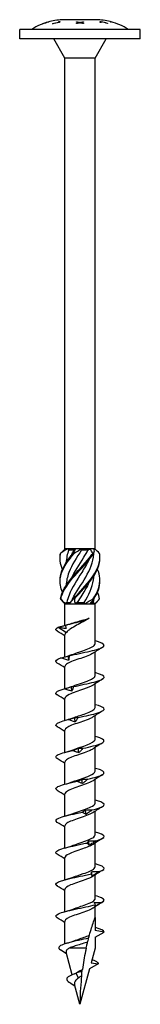
# Model space of a CAD drawing. Units: millimetres. Extents: x -43 to 99, y -433 to 4.
# Drawn here: x -12 to 13, y -200 to 4 of the extents above; entities that cross this region are included whole.
import ezdxf

# ---------------------------------------------------------------- set-up
doc = ezdxf.new("R2010")
doc.units = ezdxf.units.MM

# ---------------------------------------------------------------- blocks, each defined once
blk = doc.blocks.new('SWW10x200-Front')
at = {"layer": ''}
for p, q in [((-7.75, 3.13), (-7.75, 3.13)), ((-6.43, 3.56), (-6.43, 3.56)), ((-6.43, 3.56), (-6.43, 3.56)), ((-6.25, 3.61), (-6.25, 3.61)), ((-5.7, 3.11), (-5.7, 3.17)), ((-4.38, 3.48), (-4.38, 3.61)), ((-4.38, 3.48), (-4.38, 3.43)), ((-4.2, 3.64), (-4.2, 3.46)), ((3.38, 4), (-3.37, 4)), ((-0.75, 3.49), (-0.75, 3.55)), ((-0.75, 3.18), (-0.75, 3.26)), ((-0.15, 3.39), (-0.15, 3.32)), ((0, 3.43), (0, 3.35)), ((0.16, 3.39), (0.16, 3.32)), ((0.75, 3.55), (0.75, 3.49)), ((0.75, 3.26), (0.75, 3.18)), ((4.2, 3.43), (4.2, 3.62)), ((4.38, 3.55), (4.38, 3.4)), ((5.7, 3.29), (5.7, 3.24)), ((6.25, 3.6), (6.25, 3.61)), ((6.43, 3.56), (6.43, 3.56)), ((12.5, 2), (-12.5, 2)), ((-12.5, 0), (-12.5, 2)), ((12.5, 0), (-12.5, 0)), ((-3.13, -4), (-5.43, 0)), ((3.12, -4), (5.43, 0)), ((12.5, 0), (12.5, 2)), ((3.12, -4), (-3.13, -4)), ((-3.13, -105.6), (-3.13, -4)), ((3.12, -105.6), (3.12, -4)), ((-3.05, -105.6), (-3.13, -105.6)), ((-3.09, -105.64), (-3.13, -105.6)), ((-2.55, -105.6), (-3.05, -105.6)), ((-0.94, -105.6), (-2.55, -105.6)), ((-2.32, -105.85), (-1.19, -105.85)), ((0.3, -105.6), (-0.94, -105.6)), ((2.11, -105.6), (0.3, -105.6)), ((0.3, -105.85), (1.67, -105.85)), ((2.84, -105.6), (2.11, -105.6)), ((3.12, -105.6), (2.84, -105.6)), ((2.9, -105.83), (3.12, -105.6)), ((-3.13, -117), (-3.6, -116.52)), ((-3.13, -117), (-3.06, -117)), ((-3.13, -121.51), (-3.13, -117)), ((-3.06, -117), (-2.07, -117)), ((-2.73, -116.75), (-1.95, -116.75)), ((-2.07, -117), (-0.99, -117)), ((-0.99, -117), (0.99, -117)), ((-0.58, -116.75), (0.89, -116.75)), ((0.99, -117), (2.07, -117)), ((2.07, -117), (3.06, -117)), ((2.24, -116.75), (2.81, -116.75)), ((3.06, -117), (3.12, -117)), ((3.12, -117), (3.6, -116.52)), ((3.12, -125.31), (3.12, -117)), ((-4.52, -121.88), (-2.83, -122.96)), ((-3.13, -128.02), (-3.13, -123.42)), ((3.12, -131.91), (3.12, -126.99)), ((-3.13, -134.6), (-3.13, -130.02)), ((3.12, -138.51), (3.12, -133.59)), ((-3.13, -141.2), (-3.13, -136.62)), ((3.12, -145.11), (3.12, -140.19)), ((-3.13, -147.8), (-3.13, -143.22)), ((3.12, -151.71), (3.12, -146.79)), ((-3.13, -154.4), (-3.13, -149.82)), ((3.12, -158.31), (3.12, -153.39)), ((-3.13, -161), (-3.13, -156.42)), ((3.12, -164.91), (3.12, -159.99)), ((-3.13, -167.6), (-3.13, -163.02)), ((3.12, -171.51), (3.12, -166.59)), ((-3.13, -174.2), (-3.13, -169.62)), ((3.12, -178.11), (3.12, -173.19)), ((-3.13, -180.8), (-3.13, -176.22)), ((3.12, -182), (3.12, -179.79)), ((-3.13, -187.48), (-3.13, -182.82)), ((3.12, -182), (3.12, -184.71)), ((5, -185.04), (3.12, -184.71)), ((3.12, -186.12), (5, -185.04)), ((3.12, -186.12), (3.12, -188.34)), ((-1.64, -193.87), (-2.89, -189.22)), ((1.29, -188.34), (-2.2, -188.34)), ((3.12, -188.34), (2.31, -191.39)), ((3.74, -191.64), (1.97, -192.66)), ((2.31, -191.39), (3.74, -191.64)), ((-0.34, -194.56), (-0.76, -193.54)), ((1.97, -192.66), (0, -200)), ((-0.99, -196.3), (-1.88, -195.69)), ((0, -200), (-1.11, -195.87))]:
    blk.add_line(p, q, dxfattribs=at)
for centre, start, end in [((-3.07, -9), 104.9857, 122.2346), ((-3.07, -9), 91.3621, 104.1774), ((3.07, -9), 75.8226, 88.6379), ((3.07, -9), 57.7654, 75.0143)]:
    blk.add_arc(centre, 13, start, end, dxfattribs=at)
for points in [[(-6.25, 3.61), (-6.77, 3.47), (-7.28, 3.31), (-7.75, 3.13)], [(-7.75, 3.13), (-7.33, 3.29), (-6.89, 3.44), (-6.43, 3.56)], [(-5.7, 3.17), (-5.27, 3.29), (-4.82, 3.39), (-4.38, 3.48)], [(-0.75, 3.55), (-0.5, 3.52), (-0.25, 3.48), (0, 3.43)], [(-0.15, 3.39), (-0.35, 3.43), (-0.55, 3.47), (-0.75, 3.49)], [(-0.15, 3.35), (-0.12, 3.35), (-0.1, 3.34), (-0.07, 3.34)], [(0, 3.43), (0.25, 3.48), (0.5, 3.52), (0.75, 3.55)], [(0.08, 3.34), (0.11, 3.34), (0.14, 3.35), (0.16, 3.35)], [(0.75, 3.49), (0.55, 3.46), (0.36, 3.43), (0.16, 3.39)], [(5.7, 3.24), (5.27, 3.36), (4.82, 3.46), (4.38, 3.55)], [(6.25, 3.61), (6.31, 3.59), (6.37, 3.57), (6.43, 3.56)], [(6.43, 3.56), (6.37, 3.57), (6.31, 3.59), (6.25, 3.6)], [(-4.07, -106.6), (-3.7, -106.25), (-3.35, -105.91), (-3.05, -105.6)], [(-2.55, -105.6), (-3.09, -105.93), (-3.59, -106.27), (-4.02, -106.6)], [(-2.32, -105.85), (-2.65, -106.73), (-2.83, -107.6), (-2.86, -108.48)], [(-2.55, -105.6), (-2.48, -105.68), (-2.4, -105.77), (-2.32, -105.85)], [(-1.86, -107.1), (-1.65, -106.69), (-1.43, -106.27), (-1.19, -105.85)], [(-1.44, -106.6), (-1.18, -106.25), (-1.02, -105.91), (-0.94, -105.6)], [(0.3, -105.6), (-0.14, -105.93), (-0.65, -106.27), (-1.2, -106.6)], [(-1.19, -105.85), (-1.11, -105.77), (-1.03, -105.68), (-0.94, -105.6)], [(0.3, -105.6), (0.29, -105.68), (0.3, -105.77), (0.3, -105.85)], [(1.67, -105.85), (1.82, -105.77), (1.97, -105.68), (2.11, -105.6)], [(2.63, -106.6), (2.52, -106.25), (2.34, -105.91), (2.11, -105.6)], [(2.84, -105.6), (2.95, -105.93), (2.94, -106.27), (2.82, -106.6)], [(4.07, -106.6), (3.71, -106.27), (3.38, -105.94), (3.09, -105.64)], [(2.89, -116), (3.7, -114.75), (4.15, -113.5), (4.12, -112.25)], [(-3.6, -116.52), (-3.78, -116.35), (-3.93, -116.17), (-4.05, -116)], [(-4, -116), (-3.69, -116.35), (-3.37, -116.69), (-3.06, -117)], [(-2.07, -117), (-1.93, -116.67), (-1.69, -116.33), (-1.35, -116)], [(-1.11, -116), (-1.15, -116.35), (-1.11, -116.69), (-0.99, -117)], [(0.99, -117), (1.55, -116.67), (2.13, -116.33), (2.7, -116)], [(2.89, -116), (2.54, -116.35), (2.26, -116.69), (2.07, -117)], [(2.81, -116.75), (2.84, -116.5), (2.86, -116.26), (2.87, -116.01)], [(3.06, -117), (3.48, -116.67), (3.81, -116.33), (4.05, -116)], [(4.05, -116), (3.97, -115.54), (3.83, -115.08), (3.63, -114.62)], [(-2.73, -116.75), (-2.85, -116.83), (-2.96, -116.92), (-3.06, -117)], [(-0.58, -116.75), (-0.72, -116.83), (-0.85, -116.92), (-0.99, -117)], [(0.99, -117), (0.96, -116.92), (0.93, -116.83), (0.89, -116.75)], [(3.06, -117), (2.98, -116.92), (2.9, -116.83), (2.81, -116.75)], [(-4.52, -121.88), (-4.5, -121.87), (-4.48, -121.86), (-4.45, -121.85)], [(-3.05, -121.45), (-2.98, -121.69), (-2.93, -121.93), (-2.88, -122.17)], [(-3.04, -121.45), (-3.04, -121.45), (-3.05, -121.45), (-3.05, -121.45)], [(-3.04, -121.45), (-2.56, -121.33), (-2.1, -121.2), (-1.68, -121.06)], [(-3.13, -123.69), (-3.64, -123.36), (-4.17, -123.03), (-4.7, -122.7)], [(-2.83, -122.96), (-3.02, -123.11), (-3.12, -123.27), (-3.12, -123.42)], [(4.7, -126), (4.03, -126.42), (3.35, -126.84), (2.7, -127.27)], [(3.12, -124.7), (3.15, -124.7), (3.18, -124.71), (3.21, -124.72)], [(-2.33, -128.71), (-2.35, -128.41), (-2.38, -128.1), (-2.41, -127.8)], [(-2.36, -127.77), (-2.04, -127.67), (-1.73, -127.57), (-1.45, -127.46)], [(-3.13, -130.29), (-3.64, -129.96), (-4.17, -129.63), (-4.7, -129.3)], [(3.12, -131.3), (3.15, -131.3), (3.18, -131.31), (3.21, -131.32)], [(-2.81, -134.51), (-2.32, -134.37), (-1.86, -134.22), (-1.45, -134.06)], [(-1.69, -135.1), (-1.72, -134.8), (-1.76, -134.49), (-1.79, -134.19)], [(4.7, -132.6), (4.03, -133.02), (3.35, -133.44), (2.7, -133.87)], [(-3.13, -136.89), (-3.64, -136.56), (-4.17, -136.23), (-4.7, -135.9)], [(3.12, -137.9), (3.15, -137.9), (3.18, -137.91), (3.21, -137.92)], [(-3.21, -141.22), (-2.58, -141.05), (-1.97, -140.86), (-1.45, -140.66)], [(-0.99, -141.49), (-1.03, -141.19), (-1.06, -140.88), (-1.09, -140.58)], [(4.7, -139.2), (4.03, -139.62), (3.35, -140.04), (2.7, -140.47)], [(-3.13, -143.49), (-3.64, -143.16), (-4.17, -142.83), (-4.7, -142.5)], [(3.12, -144.5), (3.15, -144.5), (3.18, -144.51), (3.21, -144.52)], [(4.7, -145.8), (4.03, -146.22), (3.35, -146.64), (2.7, -147.07)], [(-3.21, -147.82), (-2.58, -147.65), (-1.97, -147.46), (-1.45, -147.26)], [(-0.25, -147.88), (-0.29, -147.58), (-0.32, -147.27), (-0.36, -146.97)], [(-3.13, -150.09), (-3.64, -149.76), (-4.17, -149.43), (-4.7, -149.1)], [(4.7, -152.4), (4.03, -152.82), (3.35, -153.24), (2.7, -153.67)], [(3.12, -151.1), (3.15, -151.1), (3.18, -151.11), (3.21, -151.12)], [(-3.21, -154.42), (-2.58, -154.25), (-1.97, -154.06), (-1.45, -153.86)], [(0.5, -154.27), (0.47, -153.96), (0.43, -153.66), (0.39, -153.36)], [(-3.13, -156.69), (-3.64, -156.36), (-4.17, -156.03), (-4.7, -155.7)], [(4.7, -159), (4.03, -159.42), (3.35, -159.84), (2.7, -160.27)], [(3.12, -157.7), (3.15, -157.7), (3.18, -157.71), (3.21, -157.72)], [(-3.21, -161.02), (-2.58, -160.85), (-1.97, -160.66), (-1.45, -160.46)], [(1.23, -160.66), (1.2, -160.35), (1.16, -160.05), (1.13, -159.75)], [(-3.13, -163.29), (-3.64, -162.96), (-4.17, -162.63), (-4.7, -162.3)], [(3.12, -164.3), (3.15, -164.3), (3.18, -164.31), (3.21, -164.32)], [(-3.21, -167.62), (-2.58, -167.45), (-1.97, -167.26), (-1.45, -167.06)], [(1.91, -167.05), (1.88, -166.74), (1.85, -166.44), (1.82, -166.13)], [(4.7, -165.6), (4.03, -166.02), (3.35, -166.44), (2.7, -166.87)], [(-3.13, -169.89), (-3.64, -169.56), (-4.17, -169.23), (-4.7, -168.9)], [(3.12, -170.9), (3.15, -170.9), (3.18, -170.91), (3.21, -170.92)], [(2.52, -173.44), (2.49, -173.13), (2.46, -172.83), (2.44, -172.52)], [(4.7, -172.2), (4.03, -172.62), (3.35, -173.04), (2.7, -173.47)], [(-3.21, -174.22), (-2.58, -174.05), (-1.97, -173.86), (-1.45, -173.66)], [(-3.13, -176.49), (-3.64, -176.16), (-4.17, -175.83), (-4.7, -175.5)], [(4.7, -178.8), (4.03, -179.22), (3.35, -179.64), (2.7, -180.07)], [(3.12, -177.5), (3.15, -177.5), (3.18, -177.51), (3.21, -177.52)], [(-3.21, -180.82), (-2.58, -180.65), (-1.97, -180.46), (-1.45, -180.26)], [(-3.13, -183.09), (-3.64, -182.76), (-4.17, -182.43), (-4.7, -182.1)], [(3.12, -184.1), (3.15, -184.1), (3.18, -184.11), (3.21, -184.12)], [(5, -185.04), (5, -184.73), (4.33, -184.43), (3.21, -184.12)], [(-2.75, -187.36), (-2.27, -187.22), (-1.82, -187.07), (-1.42, -186.92)], [(-2.81, -189.51), (-3.23, -189.24), (-3.65, -188.98), (-4.07, -188.71)], [(-1.39, -193.77), (-1.04, -193.63), (-0.72, -193.48), (-0.49, -193.33)], [(0.44, -193.15), (0.03, -193.28), (-0.38, -193.41), (-0.76, -193.54)], [(-0.49, -193.33), (-0.47, -193.31), (-0.44, -193.3), (-0.42, -193.29)], [(-0.42, -193.29), (-0.15, -193.11), (0.17, -192.94), (0.49, -192.77)], [(-1.88, -195.69), (-1.98, -195.62), (-2.08, -195.55), (-2.19, -195.48)], [(0.33, -194.09), (0.09, -194.25), (-0.14, -194.4), (-0.34, -194.56)]]:
    blk.add_open_spline(points, degree=3, dxfattribs=at)
for points, knots in [([(-4.2, 3.46), (-4.25, 3.46), (-4.3, 3.45), (-4.81, 3.35), (-5.26, 3.24), (-5.7, 3.11)], [4.6034306, 4.6034306, 4.6034306, 4.6034306, 4.6176339, 4.6176339, 4.7460654, 4.7460654, 4.7460654, 4.7460654]), ([(-4.38, 3.61), (-4.35, 3.62), (-4.33, 3.62), (-4.27, 3.63), (-4.23, 3.64), (-4.2, 3.64)], [3.86100923, 3.86100923, 3.86100923, 3.86100923, 3.86807659, 3.86807659, 3.87760291, 3.87760291, 3.87760291, 3.87760291]), ([(-4.38, 3.51), (-4.34, 3.51), (-4.31, 3.52), (-4.25, 3.53), (-4.23, 3.53), (-4.2, 3.54)], [3.83049333, 3.83049333, 3.83049333, 3.83049333, 3.83975187, 3.83975187, 3.84709241, 3.84709241, 3.84709241, 3.84709241]), ([(-0.75, 3.26), (-0.72, 3.27), (-0.69, 3.27), (-0.49, 3.32), (-0.32, 3.36), (-0.15, 3.39)], [3.724158, 3.724158, 3.724158, 3.724158, 3.73405825, 3.73405825, 3.78998762, 3.78998762, 3.78998762, 3.78998762]), ([(0.01, 3.36), (-0.17, 3.32), (-0.35, 3.28), (-0.61, 3.21), (-0.68, 3.2), (-0.75, 3.18)], [4.48636925, 4.48636925, 4.48636925, 4.48636925, 4.54671938, 4.54671938, 4.57052625, 4.57052625, 4.57052625, 4.57052625]), ([(0.75, 3.18), (0.66, 3.2), (0.56, 3.23), (0.32, 3.29), (0.16, 3.32), (0.01, 3.36)], [3.69097641, 3.69097641, 3.69097641, 3.69097641, 3.72234983, 3.72234983, 3.77345658, 3.77345658, 3.77345658, 3.77345658]), ([(0.16, 3.39), (0.31, 3.36), (0.46, 3.33), (0.66, 3.28), (0.7, 3.27), (0.75, 3.26)], [4.51684189, 4.51684189, 4.51684189, 4.51684189, 4.5666526, 4.5666526, 4.58183507, 4.58183507, 4.58183507, 4.58183507]), ([(4.2, 3.62), (4.24, 3.61), (4.27, 3.6), (4.78, 3.51), (5.25, 3.41), (5.7, 3.29)], [4.6619927, 4.6619927, 4.6619927, 4.6619927, 4.6724957, 4.6724957, 4.8041064, 4.8041064, 4.8041064, 4.8041064]), ([(4.2, 3.51), (4.23, 3.51), (4.26, 3.5), (4.32, 3.49), (4.35, 3.49), (4.38, 3.48)], [4.63136506, 4.63136506, 4.63136506, 4.63136506, 4.63966244, 4.63966244, 4.64797496, 4.64797496, 4.64797496, 4.64797496]), ([(4.38, 3.4), (4.37, 3.4), (4.36, 3.4), (4.3, 3.41), (4.25, 3.42), (4.2, 3.43)], [3.77611323, 3.77611323, 3.77611323, 3.77611323, 3.77805598, 3.77805598, 3.79278665, 3.79278665, 3.79278665, 3.79278665]), ([(0.3, -105.85), (-0.68, -107.41), (-1.7, -108.97), (-2.3, -110.52), (-2.64, -111.43), (-2.83, -112.33), (-2.86, -113.23)], [-2.458158, -2.458158, -2.458158, -2.458158, -1.427568, -1.427568, -1.427568, -0.83159, -0.83159, -0.83159, -0.83159]), ([(-1.86, -111.85), (-1.13, -110.37), (-0.1, -108.88), (0.8, -107.39), (1.11, -106.88), (1.41, -106.36), (1.67, -105.85)], [1.134464, 1.134464, 1.134464, 1.134464, 2.119168, 2.119168, 2.119168, 2.458158, 2.458158, 2.458158, 2.458158]), ([(-3.63, -114.62), (-4.04, -113.66), (-4.21, -112.7), (-4.08, -111.74), (-3.9, -110.32), (-3.07, -108.89), (-1.93, -107.47), (-1.7, -107.18), (-1.45, -106.89), (-1.2, -106.6)], [0.523599, 0.523599, 0.523599, 0.523599, 1.160222, 1.160222, 1.160222, 2.100803, 2.100803, 2.100803, 2.292394, 2.292394, 2.292394, 2.292394]), ([(-3.63, -109.88), (-3.97, -109.07), (-4.15, -108.27), (-4.12, -107.47), (-4.11, -107.18), (-4.08, -106.89), (-4.02, -106.6)], [1.5707963, 1.5707963, 1.5707963, 1.5707963, 2.1008026, 2.1008026, 2.1008026, 2.292394, 2.292394, 2.292394, 2.292394]), ([(-4.12, -112.25), (-4.13, -112.08), (-4.13, -111.91), (-4.11, -111.74), (-4.01, -110.32), (-3.25, -108.89), (-2.15, -107.47), (-1.92, -107.18), (-1.68, -106.89), (-1.44, -106.6)], [1.047198, 1.047198, 1.047198, 1.047198, 1.160222, 1.160222, 1.160222, 2.100803, 2.100803, 2.100803, 2.292394, 2.292394, 2.292394, 2.292394]), ([(-4.12, -107.5), (-4.13, -107.49), (-4.13, -107.48), (-4.13, -107.47), (-4.13, -107.18), (-4.11, -106.89), (-4.07, -106.6)], [2.0943951, 2.0943951, 2.0943951, 2.0943951, 2.1008026, 2.1008026, 2.1008026, 2.292394, 2.292394, 2.292394, 2.292394]), ([(-4.02, -106.6), (-4.03, -106.6), (-4.04, -106.6), (-4.05, -106.6), (-4.06, -106.6), (-4.07, -106.6)], [-0.02500277, -0.02500277, -0.02500277, -0.02500277, -0.01267319, -0.01267319, 0, 0, 0, 0]), ([(-4.05, -116), (-3.81, -114.58), (-2.93, -113.16), (-1.76, -111.74), (-0.59, -110.32), (0.84, -108.89), (1.98, -107.47), (2.21, -107.18), (2.43, -106.89), (2.63, -106.6)], [0.22088, 0.22088, 0.22088, 0.22088, 1.160222, 1.160222, 1.160222, 2.100803, 2.100803, 2.100803, 2.292394, 2.292394, 2.292394, 2.292394]), ([(-4, -116), (-3.68, -114.58), (-2.73, -113.16), (-1.53, -111.74), (-0.33, -110.32), (1.1, -108.89), (2.19, -107.47), (2.42, -107.18), (2.63, -106.89), (2.82, -106.6)], [0.22088, 0.22088, 0.22088, 0.22088, 1.160222, 1.160222, 1.160222, 2.100803, 2.100803, 2.100803, 2.292394, 2.292394, 2.292394, 2.292394]), ([(1.85, -107.9), (1.43, -108.77), (0.9, -109.65), (0.35, -110.52), (-0.63, -112.09), (-1.66, -113.65), (-2.27, -115.21), (-2.47, -115.72), (-2.63, -116.24), (-2.73, -116.75)], [-2.007129, -2.007129, -2.007129, -2.007129, -1.427568, -1.427568, -1.427568, -0.394106, -0.394106, -0.394106, -0.055116, -0.055116, -0.055116, -0.055116]), ([(-1.86, -116.6), (-1.13, -115.09), (-0.08, -113.58), (0.84, -112.08), (1.79, -110.51), (2.56, -108.95), (2.79, -107.39), (2.84, -107.06), (2.87, -106.74), (2.87, -106.41)], [0.087266, 0.087266, 0.087266, 0.087266, 1.085706, 1.085706, 1.085706, 2.119168, 2.119168, 2.119168, 2.334617, 2.334617, 2.334617, 2.334617]), ([(-1.2, -106.6), (-1.24, -106.6), (-1.28, -106.6), (-1.36, -106.6), (-1.4, -106.6), (-1.44, -106.6)], [-0.02500277, -0.02500277, -0.02500277, -0.02500277, -0.01267319, -0.01267319, 0, 0, 0, 0]), ([(-1.35, -116), (-0.13, -114.58), (1.29, -113.16), (2.35, -111.74), (3.41, -110.32), (4.09, -108.89), (4.13, -107.47), (4.13, -107.18), (4.11, -106.89), (4.07, -106.6)], [0.22088, 0.22088, 0.22088, 0.22088, 1.160222, 1.160222, 1.160222, 2.100803, 2.100803, 2.100803, 2.292394, 2.292394, 2.292394, 2.292394]), ([(-1.11, -116), (0.13, -114.58), (1.54, -113.16), (2.55, -111.74), (3.56, -110.32), (4.16, -108.91), (4.12, -107.5)], [0.22088, 0.22088, 0.22088, 0.22088, 1.160222, 1.160222, 1.160222, 2.094395, 2.094395, 2.094395, 2.094395]), ([(2.82, -106.6), (2.79, -106.6), (2.76, -106.6), (2.69, -106.6), (2.66, -106.6), (2.63, -106.6)], [-0.02500277, -0.02500277, -0.02500277, -0.02500277, -0.01267319, -0.01267319, 0, 0, 0, 0]), ([(2.7, -116), (3.68, -114.58), (4.22, -113.16), (4.11, -111.74), (4.07, -111.12), (3.9, -110.5), (3.63, -109.88)], [0.22088, 0.22088, 0.22088, 0.22088, 1.160222, 1.160222, 1.160222, 1.570796, 1.570796, 1.570796, 1.570796]), ([(0.89, -116.75), (1.82, -115.19), (2.58, -113.63), (2.8, -112.08), (2.84, -111.81), (2.86, -111.54), (2.87, -111.27)], [0.055116, 0.055116, 0.055116, 0.055116, 1.085706, 1.085706, 1.085706, 1.262805, 1.262805, 1.262805, 1.262805]), ([(1.85, -112.65), (1.44, -113.5), (0.93, -114.36), (0.39, -115.21), (0.07, -115.72), (-0.26, -116.24), (-0.58, -116.75)], [-0.9599311, -0.9599311, -0.9599311, -0.9599311, -0.3941061, -0.3941061, -0.3941061, -0.0551157, -0.0551157, -0.0551157, -0.0551157]), ([(-4.05, -116), (-4.04, -116), (-4.03, -116), (-4.02, -116), (-4.01, -116), (-4, -116)], [-0.02500277, -0.02500277, -0.02500277, -0.02500277, -0.01267319, -0.01267319, 0, 0, 0, 0]), ([(-1.35, -116), (-1.31, -116), (-1.27, -116), (-1.19, -116), (-1.15, -116), (-1.11, -116)], [-0.02500277, -0.02500277, -0.02500277, -0.02500277, -0.01267319, -0.01267319, 0, 0, 0, 0]), ([(2.7, -116), (2.73, -116), (2.76, -116), (2.82, -116), (2.86, -116), (2.89, -116)], [-0.02500277, -0.02500277, -0.02500277, -0.02500277, -0.01267319, -0.01267319, 0, 0, 0, 0]), ([(-3.05, -121.45), (-1.85, -121.15), (-0.48, -120.84), (0.53, -120.54), (1.12, -120.36), (1.59, -120.18), (1.9, -120)], [0.401778, 0.401778, 0.401778, 0.401778, 1.27576, 1.27576, 1.27576, 1.784996, 1.784996, 1.784996, 1.784996]), ([(1.9, -120), (1.54, -120.24), (1.11, -120.49), (0.21, -120.98), (-0.26, -121.22), (-1.15, -121.71), (-1.57, -121.95), (-2.13, -122.32), (-2.3, -122.45), (-2.6, -122.7), (-2.72, -122.83), (-2.83, -122.96)], [0, 0, 0, 0, 0.1565313, 0.1565313, 0.3130626, 0.3130626, 0.4695939, 0.4695939, 0.5515136, 0.5515136, 0.6334332, 0.6334332, 0.6334332, 0.6334332]), ([(-1.68, -121.06), (-1.46, -120.99), (-1.23, -120.92), (-0.59, -120.73), (-0.17, -120.61), (0.55, -120.41), (0.84, -120.33), (1.4, -120.17), (1.66, -120.08), (1.9, -120)], [0.1834407, 0.1834407, 0.1834407, 0.1834407, 0.2629312, 0.2629312, 0.3943968, 0.3943968, 0.4874208, 0.4874208, 0.5804448, 0.5804448, 0.5804448, 0.5804448]), ([(-4.69, -122.7), (-5, -122.51), (-5.08, -122.32), (-4.9, -122.13), (-4.82, -122.04), (-4.69, -121.96), (-4.52, -121.88)], [59.3412768, 59.3412768, 59.3412768, 59.3412768, 59.8914805, 59.8914805, 59.8914805, 60.1300834, 60.1300834, 60.1300834, 60.1300834]), ([(-4.45, -121.85), (-4.19, -121.79), (-3.93, -121.72), (-3.46, -121.6), (-3.25, -121.54), (-3.04, -121.48)], [0, 0, 0, 0, 0.0800273, 0.0800273, 0.1458578, 0.1458578, 0.1458578, 0.1458578]), ([(-2.88, -122.17), (-3.14, -122.15), (-3.41, -122.1), (-3.94, -121.99), (-4.2, -121.92), (-4.45, -121.85)], [0, 0, 0, 0, 0.0811536, 0.0811536, 0.161554, 0.161554, 0.161554, 0.161554]), ([(-2.27, -127.78), (-0.93, -127.47), (0.71, -127.15), (2.08, -126.84), (3.44, -126.52), (4.49, -126.21), (4.85, -125.89), (5.21, -125.58), (4.88, -125.27), (3.98, -124.95), (3.76, -124.88), (3.5, -124.8), (3.21, -124.72)], [54.506302, 54.506302, 54.506302, 54.506302, 55.406769, 55.406769, 55.406769, 56.303925, 56.303925, 56.303925, 57.198374, 57.198374, 57.198374, 57.421206, 57.421206, 57.421206, 57.421206]), ([(-1.45, -127.46), (-1.07, -127.32), (-0.65, -127.18), (-0.22, -127.03), (0.83, -126.68), (1.9, -126.32), (2.52, -125.97), (2.91, -125.75), (3.11, -125.53), (3.12, -125.31)], [54.49476, 54.49476, 54.49476, 54.49476, 54.906888, 54.906888, 54.906888, 55.917887, 55.917887, 55.917887, 56.548668, 56.548668, 56.548668, 56.548668]), ([(-4.7, -129.3), (-5.12, -129.04), (-5.09, -128.78), (-4.6, -128.51), (-4.43, -128.42), (-4.21, -128.33), (-3.95, -128.24)], [53.058092, 53.058092, 53.058092, 53.058092, 53.809762, 53.809762, 53.809762, 54.067951, 54.067951, 54.067951, 54.067951]), ([(-3.95, -128.24), (-3.69, -128.18), (-3.43, -128.11), (-2.92, -127.96), (-2.66, -127.88), (-2.41, -127.8)], [0, 0, 0, 0, 0.080284, 0.080284, 0.1610588, 0.1610588, 0.1610588, 0.1610588]), ([(-2.33, -128.71), (-2.6, -128.66), (-2.87, -128.59), (-3.41, -128.43), (-3.68, -128.34), (-3.95, -128.24)], [0, 0, 0, 0, 0.0832435, 0.0832435, 0.1688471, 0.1688471, 0.1688471, 0.1688471]), ([(2.7, -127.27), (2.18, -127.62), (1.18, -127.97), (0.14, -128.32), (-0.92, -128.68), (-1.99, -129.04), (-2.58, -129.39), (-2.93, -129.6), (-3.11, -129.81), (-3.12, -130.02)], [-56.021437, -56.021437, -56.021437, -56.021437, -55.023605, -55.023605, -55.023605, -54.004531, -54.004531, -54.004531, -53.407075, -53.407075, -53.407075, -53.407075]), ([(-2.41, -127.8), (-2.39, -127.78), (-2.36, -127.77), (-2.32, -127.77), (-2.3, -127.77), (-2.27, -127.78)], [0, 0, 0, 0, 0.0790766, 0.0790766, 0.1584643, 0.1584643, 0.1584643, 0.1584643]), ([(-2.27, -127.78), (-2.27, -127.94), (-2.28, -128.09), (-2.3, -128.4), (-2.31, -128.56), (-2.33, -128.71)], [0, 0, 0, 0, 0.0887535, 0.0887535, 0.1776791, 0.1776791, 0.1776791, 0.1776791]), ([(-1.45, -134.06), (-0.9, -133.86), (-0.28, -133.65), (0.33, -133.45), (1.38, -133.09), (2.35, -132.74), (2.81, -132.38), (3.02, -132.22), (3.12, -132.07), (3.12, -131.91)], [48.211575, 48.211575, 48.211575, 48.211575, 48.80036, 48.80036, 48.80036, 49.813286, 49.813286, 49.813286, 50.265482, 50.265482, 50.265482, 50.265482]), ([(-1.34, -134.17), (0.11, -133.86), (1.73, -133.54), (2.94, -133.23), (4.15, -132.91), (4.93, -132.6), (5, -132.28), (5.06, -131.97), (4.42, -131.66), (3.3, -131.34), (3.27, -131.34), (3.24, -131.33), (3.21, -131.32)], [48.423838, 48.423838, 48.423838, 48.423838, 49.324387, 49.324387, 49.324387, 50.22161, 50.22161, 50.22161, 51.116114, 51.116114, 51.116114, 51.138021, 51.138021, 51.138021, 51.138021]), ([(-4.7, -135.9), (-4.73, -135.88), (-4.76, -135.87), (-4.79, -135.85), (-5.22, -135.53), (-4.97, -135.22), (-4.12, -134.9), (-3.87, -134.81), (-3.58, -134.72), (-3.26, -134.63)], [46.774906, 46.774906, 46.774906, 46.774906, 46.830484, 46.830484, 46.830484, 47.727298, 47.727298, 47.727298, 47.985487, 47.985487, 47.985487, 47.985487]), ([(-3.26, -134.63), (-3.01, -134.57), (-2.77, -134.5), (-2.28, -134.35), (-2.03, -134.27), (-1.79, -134.19)], [0, 0, 0, 0, 0.080284, 0.080284, 0.1610588, 0.1610588, 0.1610588, 0.1610588]), ([(-1.69, -135.1), (-1.95, -135.05), (-2.21, -134.98), (-2.73, -134.82), (-3, -134.73), (-3.26, -134.63)], [0, 0, 0, 0, 0.0832435, 0.0832435, 0.1688471, 0.1688471, 0.1688471, 0.1688471]), ([(2.7, -133.87), (2.26, -134.16), (1.53, -134.45), (0.7, -134.73), (-0.33, -135.09), (-1.48, -135.44), (-2.22, -135.8), (-2.79, -136.07), (-3.11, -136.35), (-3.12, -136.62)], [-49.738252, -49.738252, -49.738252, -49.738252, -48.919451, -48.919451, -48.919451, -47.904392, -47.904392, -47.904392, -47.12389, -47.12389, -47.12389, -47.12389]), ([(-1.79, -134.19), (-1.71, -134.17), (-1.64, -134.16), (-1.49, -134.16), (-1.41, -134.16), (-1.34, -134.17)], [0, 0, 0, 0, 0.0790766, 0.0790766, 0.1584643, 0.1584643, 0.1584643, 0.1584643]), ([(-1.34, -134.17), (-1.39, -134.33), (-1.45, -134.48), (-1.56, -134.79), (-1.63, -134.95), (-1.69, -135.1)], [0, 0, 0, 0, 0.0887535, 0.0887535, 0.1776791, 0.1776791, 0.1776791, 0.1776791]), ([(-1.45, -140.66), (-0.75, -140.4), (0.09, -140.13), (0.85, -139.87), (1.86, -139.51), (2.7, -139.16), (3, -138.81), (3.08, -138.71), (3.12, -138.61), (3.12, -138.51)], [41.92839, 41.92839, 41.92839, 41.92839, 42.68707, 42.68707, 42.68707, 43.694775, 43.694775, 43.694775, 43.982297, 43.982297, 43.982297, 43.982297]), ([(-0.35, -140.56), (1.15, -140.25), (2.68, -139.93), (3.69, -139.62), (4.7, -139.3), (5.17, -138.99), (4.94, -138.67), (4.75, -138.42), (4.12, -138.17), (3.21, -137.92)], [42.341374, 42.341374, 42.341374, 42.341374, 43.241923, 43.241923, 43.241923, 44.139146, 44.139146, 44.139146, 44.854836, 44.854836, 44.854836, 44.854836]), ([(2.69, -140.47), (2.37, -140.69), (1.88, -140.91), (1.29, -141.12), (0.33, -141.48), (-0.85, -141.83), (-1.73, -142.18), (-2.58, -142.53), (-3.12, -142.87), (-3.13, -143.22)], [-43.455066, -43.455066, -43.455066, -43.455066, -42.8381, -42.8381, -42.8381, -41.826544, -41.826544, -41.826544, -40.840704, -40.840704, -40.840704, -40.840704]), ([(-2.43, -141.02), (-2.21, -140.95), (-1.99, -140.88), (-1.54, -140.74), (-1.32, -140.66), (-1.09, -140.58)], [0, 0, 0, 0, 0.080284, 0.080284, 0.1610588, 0.1610588, 0.1610588, 0.1610588]), ([(-1.09, -140.58), (-0.97, -140.56), (-0.85, -140.55), (-0.6, -140.55), (-0.48, -140.55), (-0.35, -140.56)], [0, 0, 0, 0, 0.0790766, 0.0790766, 0.1584643, 0.1584643, 0.1584643, 0.1584643]), ([(-0.35, -140.56), (-0.45, -140.71), (-0.55, -140.87), (-0.77, -141.18), (-0.88, -141.33), (-0.99, -141.49)], [0, 0, 0, 0, 0.0887535, 0.0887535, 0.1776791, 0.1776791, 0.1776791, 0.1776791]), ([(-4.69, -142.5), (-4.84, -142.41), (-4.94, -142.32), (-4.98, -142.23), (-5.12, -141.92), (-4.55, -141.61), (-3.47, -141.29), (-3.16, -141.2), (-2.81, -141.11), (-2.43, -141.02)], [40.491721, 40.491721, 40.491721, 40.491721, 40.74802, 40.74802, 40.74802, 41.644834, 41.644834, 41.644834, 41.903023, 41.903023, 41.903023, 41.903023]), ([(-0.99, -141.49), (-1.23, -141.44), (-1.47, -141.37), (-1.95, -141.21), (-2.19, -141.12), (-2.43, -141.02)], [0, 0, 0, 0, 0.0832435, 0.0832435, 0.1688471, 0.1688471, 0.1688471, 0.1688471]), ([(0.65, -146.95), (2.14, -146.63), (3.52, -146.32), (4.29, -146), (5.06, -145.69), (5.21, -145.38), (4.68, -145.06), (4.38, -144.88), (3.86, -144.7), (3.21, -144.52)], [36.25891, 36.25891, 36.25891, 36.25891, 37.159459, 37.159459, 37.159459, 38.056682, 38.056682, 38.056682, 38.57165, 38.57165, 38.57165, 38.57165]), ([(-1.45, -147.26), (-0.55, -146.92), (0.58, -146.58), (1.48, -146.24), (2.41, -145.89), (3.05, -145.53), (3.12, -145.18), (3.12, -145.15), (3.12, -145.13), (3.12, -145.11)], [35.645204, 35.645204, 35.645204, 35.645204, 36.620066, 36.620066, 36.620066, 37.633978, 37.633978, 37.633978, 37.699112, 37.699112, 37.699112, 37.699112]), ([(-4.69, -149.1), (-4.95, -148.94), (-5.05, -148.78), (-4.97, -148.62), (-4.81, -148.31), (-3.94, -148), (-2.68, -147.68), (-2.32, -147.59), (-1.92, -147.5), (-1.51, -147.41)], [34.208536, 34.208536, 34.208536, 34.208536, 34.665556, 34.665556, 34.665556, 35.56237, 35.56237, 35.56237, 35.820559, 35.820559, 35.820559, 35.820559]), ([(2.69, -147.07), (2.49, -147.21), (2.22, -147.35), (1.89, -147.49), (1.05, -147.84), (-0.12, -148.2), (-1.1, -148.55), (-2.08, -148.9), (-2.85, -149.25), (-3.06, -149.61), (-3.1, -149.68), (-3.12, -149.75), (-3.12, -149.82)], [-37.171881, -37.171881, -37.171881, -37.171881, -36.776524, -36.776524, -36.776524, -35.767977, -35.767977, -35.767977, -34.759885, -34.759885, -34.759885, -34.557519, -34.557519, -34.557519, -34.557519]), ([(-1.51, -147.41), (-1.32, -147.34), (-1.13, -147.27), (-0.74, -147.13), (-0.55, -147.05), (-0.36, -146.97)], [0, 0, 0, 0, 0.080284, 0.080284, 0.1610588, 0.1610588, 0.1610588, 0.1610588]), ([(-0.25, -147.88), (-0.46, -147.82), (-0.67, -147.75), (-1.09, -147.6), (-1.3, -147.51), (-1.51, -147.41)], [0, 0, 0, 0, 0.0832435, 0.0832435, 0.1688471, 0.1688471, 0.1688471, 0.1688471]), ([(-0.36, -146.97), (-0.19, -146.95), (-0.02, -146.94), (0.31, -146.94), (0.48, -146.94), (0.65, -146.95)], [0, 0, 0, 0, 0.0790766, 0.0790766, 0.1584643, 0.1584643, 0.1584643, 0.1584643]), ([(0.65, -146.95), (0.51, -147.1), (0.36, -147.26), (0.06, -147.57), (-0.09, -147.72), (-0.25, -147.88)], [0, 0, 0, 0, 0.0887535, 0.0887535, 0.1776791, 0.1776791, 0.1776791, 0.1776791]), ([(-1.45, -153.86), (-1.34, -153.82), (-1.22, -153.78), (-1.1, -153.73), (-0.1, -153.38), (1.08, -153.02), (1.93, -152.66), (2.67, -152.34), (3.12, -152.02), (3.12, -151.71)], [29.362019, 29.362019, 29.362019, 29.362019, 29.485061, 29.485061, 29.485061, 30.50879, 30.50879, 30.50879, 31.415927, 31.415927, 31.415927, 31.415927]), ([(1.63, -153.34), (3.05, -153.02), (4.22, -152.71), (4.72, -152.39), (5.21, -152.08), (5.03, -151.77), (4.24, -151.45), (3.96, -151.34), (3.61, -151.23), (3.21, -151.12)], [30.176446, 30.176446, 30.176446, 30.176446, 31.076995, 31.076995, 31.076995, 31.974218, 31.974218, 31.974218, 32.288465, 32.288465, 32.288465, 32.288465]), ([(-4.69, -155.7), (-5.06, -155.47), (-5.1, -155.24), (-4.76, -155.01), (-4.31, -154.7), (-3.18, -154.38), (-1.79, -154.07), (-1.38, -153.98), (-0.96, -153.89), (-0.53, -153.8)], [27.92535, 27.92535, 27.92535, 27.92535, 28.583092, 28.583092, 28.583092, 29.479906, 29.479906, 29.479906, 29.738095, 29.738095, 29.738095, 29.738095]), ([(2.7, -153.67), (2.57, -153.76), (2.42, -153.84), (2.24, -153.93), (1.5, -154.29), (0.35, -154.65), (-0.69, -155), (-1.73, -155.36), (-2.62, -155.72), (-2.96, -156.08), (-3.07, -156.19), (-3.12, -156.31), (-3.12, -156.42)], [-30.888696, -30.888696, -30.888696, -30.888696, -30.645023, -30.645023, -30.645023, -29.621293, -29.621293, -29.621293, -28.599145, -28.599145, -28.599145, -28.274334, -28.274334, -28.274334, -28.274334]), ([(-0.53, -153.8), (-0.38, -153.73), (-0.23, -153.66), (0.08, -153.52), (0.24, -153.44), (0.39, -153.36)], [0, 0, 0, 0, 0.080284, 0.080284, 0.1610588, 0.1610588, 0.1610588, 0.1610588]), ([(0.5, -154.27), (0.33, -154.21), (0.16, -154.14), (-0.18, -153.99), (-0.36, -153.9), (-0.53, -153.8)], [0, 0, 0, 0, 0.0832435, 0.0832435, 0.1688471, 0.1688471, 0.1688471, 0.1688471]), ([(0.39, -153.36), (0.6, -153.34), (0.8, -153.33), (1.21, -153.32), (1.42, -153.33), (1.63, -153.34)], [0, 0, 0, 0, 0.0790766, 0.0790766, 0.1584643, 0.1584643, 0.1584643, 0.1584643]), ([(1.63, -153.34), (1.44, -153.49), (1.26, -153.65), (0.88, -153.96), (0.69, -154.11), (0.5, -154.27)], [0, 0, 0, 0, 0.0887535, 0.0887535, 0.1776791, 0.1776791, 0.1776791, 0.1776791]), ([(-1.45, -160.46), (-1.2, -160.37), (-0.93, -160.27), (-0.65, -160.18), (0.38, -159.82), (1.51, -159.47), (2.24, -159.12), (2.8, -158.85), (3.11, -158.58), (3.12, -158.31)], [23.078834, 23.078834, 23.078834, 23.078834, 23.353559, 23.353559, 23.353559, 24.362106, 24.362106, 24.362106, 25.132741, 25.132741, 25.132741, 25.132741]), ([(2.54, -159.73), (3.83, -159.41), (4.75, -159.1), (4.95, -158.78), (5.16, -158.47), (4.66, -158.15), (3.63, -157.84), (3.5, -157.8), (3.36, -157.76), (3.21, -157.72)], [24.093982, 24.093982, 24.093982, 24.093982, 24.994531, 24.994531, 24.994531, 25.891754, 25.891754, 25.891754, 26.00528, 26.00528, 26.00528, 26.00528]), ([(-4.7, -162.3), (-5.18, -162), (-5.06, -161.7), (-4.36, -161.4), (-3.64, -161.09), (-2.29, -160.77), (-0.82, -160.46), (-0.39, -160.37), (0.04, -160.28), (0.47, -160.19)], [21.642165, 21.642165, 21.642165, 21.642165, 22.500628, 22.500628, 22.500628, 23.397442, 23.397442, 23.397442, 23.655631, 23.655631, 23.655631, 23.655631]), ([(2.7, -160.27), (2.66, -160.3), (2.61, -160.33), (2.57, -160.36), (1.96, -160.71), (0.89, -161.07), (-0.16, -161.42), (-1.22, -161.78), (-2.22, -162.13), (-2.73, -162.49), (-2.99, -162.67), (-3.12, -162.84), (-3.12, -163.02)], [-24.60551, -24.60551, -24.60551, -24.60551, -24.525157, -24.525157, -24.525157, -23.510018, -23.510018, -23.510018, -22.496106, -22.496106, -22.496106, -21.991149, -21.991149, -21.991149, -21.991149]), ([(0.47, -160.19), (0.58, -160.12), (0.69, -160.05), (0.91, -159.91), (1.02, -159.83), (1.13, -159.75)], [0, 0, 0, 0, 0.080284, 0.080284, 0.1610588, 0.1610588, 0.1610588, 0.1610588]), ([(1.23, -160.66), (1.11, -160.6), (0.98, -160.53), (0.73, -160.37), (0.6, -160.28), (0.47, -160.19)], [0, 0, 0, 0, 0.0832435, 0.0832435, 0.1688471, 0.1688471, 0.1688471, 0.1688471]), ([(1.13, -159.75), (1.36, -159.73), (1.6, -159.72), (2.07, -159.71), (2.3, -159.72), (2.54, -159.73)], [0, 0, 0, 0, 0.0790766, 0.0790766, 0.1584643, 0.1584643, 0.1584643, 0.1584643]), ([(2.54, -159.73), (2.32, -159.88), (2.11, -160.04), (1.67, -160.35), (1.45, -160.5), (1.23, -160.66)], [0, 0, 0, 0, 0.0887535, 0.0887535, 0.1776791, 0.1776791, 0.1776791, 0.1776791]), ([(-1.45, -167.06), (-0.99, -166.89), (-0.48, -166.72), (0.04, -166.54), (1.09, -166.19), (2.12, -165.83), (2.67, -165.48), (2.97, -165.29), (3.12, -165.1), (3.12, -164.91)], [16.795649, 16.795649, 16.795649, 16.795649, 17.291983, 17.291983, 17.291983, 18.303539, 18.303539, 18.303539, 18.849556, 18.849556, 18.849556, 18.849556]), ([(3.34, -166.12), (4.46, -165.8), (5.08, -165.49), (4.99, -165.17), (4.91, -164.89), (4.24, -164.6), (3.21, -164.32)], [18.011518, 18.011518, 18.011518, 18.011518, 18.912067, 18.912067, 18.912067, 19.722094, 19.722094, 19.722094, 19.722094]), ([(-4.7, -168.9), (-4.79, -168.85), (-4.86, -168.79), (-4.91, -168.73), (-5.19, -168.42), (-4.76, -168.1), (-3.79, -167.79), (-2.82, -167.48), (-1.31, -167.16), (0.18, -166.85), (0.61, -166.76), (1.04, -166.67), (1.45, -166.58)], [15.35898, 15.35898, 15.35898, 15.35898, 15.52295, 15.52295, 15.52295, 16.418164, 16.418164, 16.418164, 17.314978, 17.314978, 17.314978, 17.573167, 17.573167, 17.573167, 17.573167]), ([(2.7, -166.87), (2.23, -167.18), (1.41, -167.49), (0.51, -167.8), (-0.52, -168.15), (-1.64, -168.5), (-2.33, -168.86), (-2.84, -169.11), (-3.11, -169.37), (-3.12, -169.62)], [-18.322325, -18.322325, -18.322325, -18.322325, -17.443014, -17.443014, -17.443014, -16.435308, -16.435308, -16.435308, -15.707963, -15.707963, -15.707963, -15.707963]), ([(1.45, -166.58), (1.51, -166.51), (1.57, -166.44), (1.69, -166.29), (1.76, -166.22), (1.82, -166.13)], [0, 0, 0, 0, 0.080284, 0.080284, 0.1610588, 0.1610588, 0.1610588, 0.1610588]), ([(1.91, -167.05), (1.84, -166.99), (1.77, -166.92), (1.61, -166.76), (1.53, -166.67), (1.45, -166.58)], [0, 0, 0, 0, 0.0832435, 0.0832435, 0.1688471, 0.1688471, 0.1688471, 0.1688471]), ([(1.82, -166.13), (2.07, -166.12), (2.33, -166.11), (2.83, -166.1), (3.09, -166.11), (3.34, -166.12)], [0, 0, 0, 0, 0.0790766, 0.0790766, 0.1584643, 0.1584643, 0.1584643, 0.1584643]), ([(3.34, -166.12), (3.11, -166.27), (2.87, -166.43), (2.39, -166.74), (2.15, -166.89), (1.91, -167.05)], [0, 0, 0, 0, 0.0887535, 0.0887535, 0.1776791, 0.1776791, 0.1776791, 0.1776791]), ([(4.02, -172.51), (4.91, -172.19), (5.22, -171.88), (4.83, -171.56), (4.56, -171.35), (3.98, -171.13), (3.21, -170.92)], [11.929054, 11.929054, 11.929054, 11.929054, 12.829603, 12.829603, 12.829603, 13.438909, 13.438909, 13.438909, 13.438909]), ([(-4.69, -175.5), (-4.9, -175.38), (-5.01, -175.25), (-5, -175.12), (-4.98, -174.81), (-4.24, -174.49), (-3.07, -174.18), (-1.88, -173.87), (-0.28, -173.55), (1.17, -173.24), (1.59, -173.15), (2, -173.06), (2.38, -172.97)], [9.075794, 9.075794, 9.075794, 9.075794, 9.440486, 9.440486, 9.440486, 10.3357, 10.3357, 10.3357, 11.232514, 11.232514, 11.232514, 11.490703, 11.490703, 11.490703, 11.490703]), ([(-1.45, -173.66), (-0.8, -173.42), (-0.04, -173.18), (0.67, -172.93), (1.7, -172.58), (2.59, -172.22), (2.95, -171.86), (3.06, -171.75), (3.12, -171.63), (3.12, -171.51)], [10.512463, 10.512463, 10.512463, 10.512463, 11.210632, 11.210632, 11.210632, 12.225691, 12.225691, 12.225691, 12.566371, 12.566371, 12.566371, 12.566371]), ([(2.38, -172.97), (2.38, -172.9), (2.39, -172.83), (2.41, -172.68), (2.42, -172.61), (2.44, -172.52)], [0, 0, 0, 0, 0.080284, 0.080284, 0.1610588, 0.1610588, 0.1610588, 0.1610588]), ([(2.52, -173.44), (2.5, -173.38), (2.48, -173.31), (2.43, -173.15), (2.41, -173.06), (2.38, -172.97)], [0, 0, 0, 0, 0.0832435, 0.0832435, 0.1688471, 0.1688471, 0.1688471, 0.1688471]), ([(2.44, -172.52), (2.7, -172.5), (2.96, -172.5), (3.49, -172.49), (3.76, -172.5), (4.02, -172.51)], [0, 0, 0, 0, 0.0790766, 0.0790766, 0.1584643, 0.1584643, 0.1584643, 0.1584643]), ([(4.02, -172.51), (3.77, -172.66), (3.52, -172.82), (3.02, -173.13), (2.77, -173.28), (2.52, -173.44)], [0, 0, 0, 0, 0.0887535, 0.0887535, 0.1776791, 0.1776791, 0.1776791, 0.1776791]), ([(2.7, -173.47), (2.32, -173.72), (1.72, -173.97), (1.02, -174.22), (0.03, -174.57), (-1.14, -174.93), (-1.96, -175.28), (-2.69, -175.6), (-3.12, -175.91), (-3.12, -176.22)], [-12.03914, -12.03914, -12.03914, -12.03914, -11.329723, -11.329723, -11.329723, -10.316797, -10.316797, -10.316797, -9.424778, -9.424778, -9.424778, -9.424778]), ([(-4.7, -182.1), (-5.15, -181.82), (-5.08, -181.54), (-4.48, -181.25), (-3.8, -180.93), (-2.48, -180.62), (-1, -180.3), (0.47, -179.98), (2.06, -179.67), (3.21, -179.36)], [2.792609, 2.792609, 2.792609, 2.792609, 3.603564, 3.603564, 3.603564, 4.511405, 4.511405, 4.511405, 5.408239, 5.408239, 5.408239, 5.408239]), ([(-1.45, -180.26), (-0.64, -179.96), (0.36, -179.65), (1.2, -179.34), (2.18, -178.99), (2.92, -178.63), (3.09, -178.27), (3.11, -178.22), (3.12, -178.16), (3.12, -178.11)], [4.229278, 4.229278, 4.229278, 4.229278, 5.106478, 5.106478, 5.106478, 6.125553, 6.125553, 6.125553, 6.283185, 6.283185, 6.283185, 6.283185]), ([(2.96, -178.91), (3.22, -178.89), (3.48, -178.89), (4, -178.88), (4.27, -178.89), (4.53, -178.9)], [0, 0, 0, 0, 0.0790766, 0.0790766, 0.1584643, 0.1584643, 0.1584643, 0.1584643]), ([(3.21, -179.36), (3.16, -179.29), (3.12, -179.22), (3.04, -179.07), (3, -179), (2.96, -178.91)], [0, 0, 0, 0, 0.080284, 0.080284, 0.1610588, 0.1610588, 0.1610588, 0.1610588]), ([(4.53, -178.9), (4.28, -179.05), (4.03, -179.2), (3.52, -179.51), (3.27, -179.67), (3.02, -179.82)], [0, 0, 0, 0, 0.0887535, 0.0887535, 0.1776791, 0.1776791, 0.1776791, 0.1776791]), ([(3.02, -179.82), (3.06, -179.77), (3.09, -179.7), (3.15, -179.54), (3.18, -179.45), (3.21, -179.36)], [0, 0, 0, 0, 0.0832435, 0.0832435, 0.1688471, 0.1688471, 0.1688471, 0.1688471]), ([(4.53, -178.9), (5.17, -178.58), (5.14, -178.27), (4.47, -177.95), (4.17, -177.81), (3.73, -177.66), (3.21, -177.52)], [5.84659, 5.84659, 5.84659, 5.84659, 6.747139, 6.747139, 6.747139, 7.155724, 7.155724, 7.155724, 7.155724]), ([(2.69, -180.07), (2.41, -180.26), (2.01, -180.45), (1.53, -180.63), (0.61, -180.99), (-0.57, -181.34), (-1.5, -181.7), (-2.46, -182.06), (-3.11, -182.43), (-3.12, -182.8), (-3.13, -182.81), (-3.13, -182.81), (-3.13, -182.82)], [-5.755954, -5.755954, -5.755954, -5.755954, -5.223196, -5.223196, -5.223196, -4.212197, -4.212197, -4.212197, -3.159148, -3.159148, -3.159148, -3.141593, -3.141593, -3.141593, -3.141593]), ([(1.96, -185.68), (2.1, -185.15), (2.25, -184.64), (2.53, -183.76), (2.69, -183.27), (2.89, -182.67), (2.97, -182.45), (3.06, -182.19), (3.08, -182.12), (3.12, -182.03), (3.12, -182), (3.12, -182)], [3.1968723, 3.1968723, 3.1968723, 3.1968723, 3.3500759, 3.3500759, 3.4905529, 3.4905529, 3.5755711, 3.5755711, 3.6180802, 3.6180802, 3.6605893, 3.6605893, 3.6605893, 3.6605893]), ([(1.79, -186.28), (0.43, -186.6), (-1.12, -186.92), (-2.3, -187.24), (-3.51, -187.56), (-4.3, -187.89), (-4.41, -188.21), (-4.46, -188.38), (-4.34, -188.55), (-4.07, -188.71)], [1.186639, 1.186639, 1.186639, 1.186639, 2.093584, 2.093584, 2.093584, 3.019746, 3.019746, 3.019746, 3.500831, 3.500831, 3.500831, 3.500831]), ([(1.58, -187.1), (1.42, -187.16), (1.25, -187.21), (0.67, -187.4), (0.25, -187.53), (-0.55, -187.77), (-0.92, -187.88), (-1.61, -188.11), (-1.93, -188.22), (-2.2, -188.34)], [0.3407643, 0.3407643, 0.3407643, 0.3407643, 0.3997261, 0.3997261, 0.5329681, 0.5329681, 0.6513218, 0.6513218, 0.7696755, 0.7696755, 0.7696755, 0.7696755]), ([(-1.42, -186.92), (-1.1, -186.8), (-0.76, -186.67), (0.01, -186.4), (0.45, -186.25), (1.26, -185.96), (1.63, -185.82), (1.96, -185.68)], [0.4349772, 0.4349772, 0.4349772, 0.4349772, 0.5471672, 0.5471672, 0.683959, 0.683959, 0.8158693, 0.8158693, 0.8158693, 0.8158693]), ([(1.29, -188.34), (1.33, -188.17), (1.37, -187.99), (1.46, -187.59), (1.52, -187.35), (1.58, -187.1)], [2.9340882, 2.9340882, 2.9340882, 2.9340882, 2.9864406, 2.9864406, 3.0591064, 3.0591064, 3.0591064, 3.0591064]), ([(1.58, -187.1), (1.61, -187), (1.64, -186.88), (1.71, -186.61), (1.75, -186.44), (1.79, -186.28)], [-0.1880234, -0.1880234, -0.1880234, -0.1880234, -0.105705, -0.105705, 0, 0, 0, 0]), ([(1.79, -186.28), (1.82, -186.19), (1.84, -186.09), (1.9, -185.89), (1.93, -185.79), (1.96, -185.68)], [-0.2349787, -0.2349787, -0.2349787, -0.2349787, -0.1238324, -0.1238324, -0.024169, -0.024169, -0.024169, -0.024169]), ([(-2.2, -188.34), (-2.47, -188.49), (-2.67, -188.64), (-2.89, -188.93), (-2.93, -189.08), (-2.89, -189.22)], [0, 0, 0, 0, 0.1345892, 0.1345892, 0.2560393, 0.2560393, 0.2560393, 0.2560393]), ([(1.29, -188.34), (1.24, -188.55), (1.19, -188.76), (0.88, -190.24), (0.66, -191.5), (0.49, -192.77)], [1.0224233, 1.0224233, 1.0224233, 1.0224233, 1.0848095, 1.0848095, 1.4513525, 1.4513525, 1.4513525, 1.4513525]), ([(2.49, -190.7), (3.26, -190.97), (3.72, -191.25), (3.74, -191.53), (3.75, -191.57), (3.75, -191.6), (3.74, -191.64)], [0.1517322, 0.1517322, 0.1517322, 0.1517322, 0.944585, 0.944585, 0.944585, 1.0471976, 1.0471976, 1.0471976, 1.0471976]), ([(-0.76, -193.54), (-1.79, -193.89), (-2.52, -194.25), (-2.7, -194.61), (-2.84, -194.9), (-2.63, -195.19), (-2.19, -195.48)], [0, 0, 0, 0, 1.016414, 1.016414, 1.016414, 1.851311, 1.851311, 1.851311, 1.851311]), ([(0.33, -194.09), (0.34, -193.95), (0.36, -193.78), (0.4, -193.48), (0.42, -193.31), (0.44, -193.15)], [-0.1890708, -0.1890708, -0.1890708, -0.1890708, -0.0984058, -0.0984058, 0, 0, 0, 0]), ([(0.44, -193.15), (0.45, -193.09), (0.46, -193.04), (0.47, -192.91), (0.48, -192.84), (0.49, -192.77)], [-0.1464827, -0.1464827, -0.1464827, -0.1464827, -0.0728354, -0.0728354, 0, 0, 0, 0]), ([(-0.34, -194.56), (-0.54, -194.7), (-0.72, -194.85), (-0.98, -195.15), (-1.07, -195.3), (-1.15, -195.59), (-1.15, -195.72), (-1.11, -195.87)], [0, 0, 0, 0, 0.0783891, 0.0783891, 0.1540542, 0.1540542, 0.2198502, 0.2198502, 0.2198502, 0.2198502]), ([(0.33, -194.09), (0.31, -194.25), (0.29, -194.41), (0.09, -196.43), (0, -198.25), (0, -200)], [1.5797929, 1.5797929, 1.5797929, 1.5797929, 1.6272143, 1.6272143, 2.1696191, 2.1696191, 2.1696191, 2.1696191]), ([(-0.98, -196.33), (-1.04, -196.29), (-1.09, -196.24), (-1.29, -196.1), (-1.44, -195.99), (-1.59, -195.89)], [0.06520511, 0.06520511, 0.06520511, 0.06520511, 0.08625617, 0.08625617, 0.14086545, 0.14086545, 0.14086545, 0.14086545])]:
    blk.add_open_spline(points, degree=3, knots=knots, dxfattribs=at)

msp = doc.modelspace()

# ---------------------------------------------------------------- block references
msp.add_blockref('SWW10x200-Front', (0, 0))

doc.saveas('drawing.dxf')
